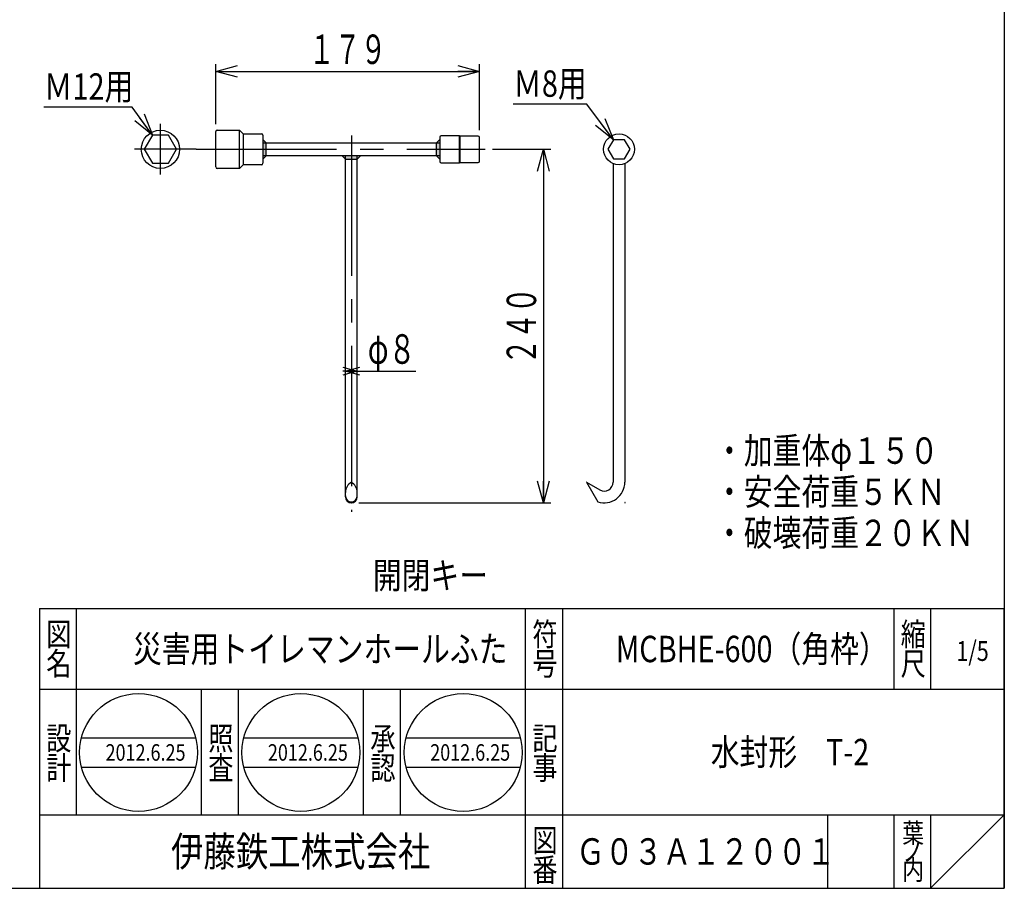
# Model space of a CAD drawing. Extents: x -2978 to -1643, y -1053 to 797.
# Drawn here: x -2312 to -1643, y -1053 to -464 of the extents above; entities that cross this region are included whole.
import ezdxf
from ezdxf.enums import TextEntityAlignment as Align

# ---------------------------------------------------------------- set-up
doc = ezdxf.new("R2010")
doc.units = 0
doc.header["$LTSCALE"] = 5
doc.header["$PDMODE"] = 65
doc.header["$PDSIZE"] = 0.2
doc.linetypes.add('CENTER2', pattern=[28.575, 19.05, -3.175, 3.175, -3.175])
doc.linetypes.add('DIVIDE', pattern=[1.25, 0.5, -0.25, 0, -0.25, 0, -0.25])
doc.layers.get('0').update_dxf_attribs({"linetype": 'CONTINUOUS'})
doc.layers.get('DEFPOINTS').update_dxf_attribs({"color": 3, "linetype": 'DIVIDE'})
doc.layers.add('1', color=7, linetype='CONTINUOUS')
doc.styles.add('DIMSTANDARD', font='MONOTXT.shx', dxfattribs={"width": 0.75, "bigfont": 'EXTFONT.shx'})
doc.styles.get("Standard").update_dxf_attribs({"font": 'MONOTXT.shx', "width": 0.8, "bigfont": 'EXTFONT.shx'})
doc.styles.add('WinFont2', font='MS Mincho.ttf', dxfattribs={"width": 0.8})
doc.styles.add('WinFont3', font='MS Gothic.ttf', dxfattribs={"width": 0.8})
doc.dimstyles.new('DIMSTYEX_5', dxfattribs={"dimscale": 5, "dimtxt": 4, "dimasz": 3, "dimexe": 1, "dimexo": 1, "dimgap": 1, "dimtad": 3, "dimdec": 3, "dimdsep": 46, "dimtxsty": 'DIMSTANDARD', "dimcen": 0, "dimclrd": 3, "dimclre": 3, "dimclrt": 2, "dimadec": 3, "dimazin": 2, "dimtfac": 0.5, "dimtdec": 4, "dimtofl": 0, "dimtmove": 0, "dimatfit": 3, "dimldrblk": 'OPEN30', "dimfxl": 1, "dimtolj": 1, "dimtzin": 0, "dimlwd": -1, "dimlwe": -1, "dimarcsym": 0})
doc.dimstyles.new('DIMSTYEX_7', dxfattribs={"dimscale": 5, "dimtxt": 3.584, "dimasz": 2, "dimexe": 1, "dimexo": 1, "dimgap": 2, "dimtad": 3, "dimdec": 3, "dimdsep": 46, "dimtxsty": 'DIMSTANDARD', "dimblk1": 'OPEN30', "dimblk2": 'OPEN30', "dimsah": 1, "dimcen": 0, "dimclrd": 3, "dimclre": 3, "dimclrt": 2, "dimadec": 3, "dimazin": 2, "dimtfac": 0.5, "dimtdec": 3, "dimtofl": 0, "dimtmove": 0, "dimatfit": 3, "dimfxl": 1, "dimtolj": 1, "dimtzin": 0, "dimlwd": -1, "dimlwe": -1, "dimarcsym": 0})
doc.dimstyles.new('DIMSTYEX_8', dxfattribs={"dimscale": 5, "dimtxt": 3.584, "dimasz": 3, "dimexe": 1, "dimexo": 1, "dimgap": 1, "dimtad": 3, "dimdec": 3, "dimdsep": 46, "dimtxsty": 'DIMSTANDARD', "dimblk1": 'OPEN30', "dimblk2": 'OPEN30', "dimsah": 1, "dimcen": 0, "dimclrd": 3, "dimclre": 3, "dimclrt": 2, "dimadec": 3, "dimazin": 2, "dimtfac": 0.5, "dimtdec": 3, "dimtofl": 0, "dimtmove": 0, "dimatfit": 3, "dimfxl": 1, "dimtolj": 1, "dimtzin": 0, "dimlwd": -1, "dimlwe": -1, "dimarcsym": 0})
doc.dimstyles.new('DIMSTYEX_9', dxfattribs={"dimscale": 5, "dimtxt": 3.584, "dimasz": 3, "dimexe": 1, "dimexo": 1, "dimgap": 1, "dimtad": 3, "dimdec": 3, "dimdsep": 46, "dimtxsty": 'DIMSTANDARD', "dimblk1": 'OPEN30', "dimblk2": 'OPEN30', "dimsah": 1, "dimcen": 0, "dimclrd": 3, "dimclre": 3, "dimclrt": 2, "dimadec": 3, "dimazin": 2, "dimtfac": 0.5, "dimtdec": 3, "dimtofl": 0, "dimtmove": 0, "dimatfit": 3, "dimfxl": 1, "dimtolj": 1, "dimtzin": 0, "dimlwd": -1, "dimlwe": -1, "dimarcsym": 0})

# ---------------------------------------------------------------- blocks, each defined once
blk = doc.blocks.new('_OPEN30')
at = {"color": 0, "linetype": 'BYBLOCK', "lineweight": -2}
for p, q in [((-1, 0.268), (0, 0)), ((0, 0), (-1, -0.268)), ((0, 0), (-1, 0))]:
    blk.add_line(p, q, dxfattribs=at)
blk = doc.blocks.new('*D6')
at = {"layer": '1', "color": 3, "linetype": 'BYBLOCK'}
for p, q in [((-2090.42, -702.35), (-2090.42, -697.35)), ((-2082.42, -702.35), (-2082.42, -697.35)), ((-2090.42, -702.35), (-2082.42, -702.35)), ((-2082.42, -702.35), (-2042.72, -702.35))]:
    blk.add_line(p, q, dxfattribs=at)
at = {"layer": 'DEFPOINTS', "color": 3, "linetype": 'BYBLOCK'}
for p in [(-2090.42, -702.35), (-2082.42, -702.35), (-2082.42, -702.35)]:
    blk.add_point(p, dxfattribs=at)
at = {"layer": '1', "color": 3, "linetype": 'BYBLOCK', "xscale": 9.8480775301, "yscale": 9.8480775301, "zscale": 9.8480775301}
blk.add_blockref('_OPEN30', (-2082.42, -702.35), dxfattribs=at)
at = {"layer": '1', "color": 3, "linetype": 'BYBLOCK', "xscale": 9.8480775301, "yscale": 9.8480775301, "zscale": 9.8480775301, "rotation": 180}
blk.add_blockref('_OPEN30', (-2090.42, -702.35), dxfattribs=at)
at = {"layer": '1', "color": 2, "linetype": 'BYBLOCK', "width": 0.748848}
blk.add_text('φ８', height=20, dxfattribs=at).set_placement((-2075.22, -697.35), (-2042.72, -697.35), align=Align.FIT)
blk = doc.blocks.new('*D7')
at = {"layer": '1', "color": 3, "linetype": 'BYBLOCK'}
for p, q in [((-1990.5, -551.75), (-1950.98, -551.75)), ((-1955.98, -551.75), (-1955.98, -791.75)), ((-2081.42, -791.75), (-1950.98, -791.75))]:
    blk.add_line(p, q, dxfattribs=at)
at = {"layer": 'DEFPOINTS', "color": 3, "linetype": 'BYBLOCK'}
for p in [(-1995.5, -551.75), (-2086.42, -791.75), (-1955.98, -791.75)]:
    blk.add_point(p, dxfattribs=at)
at = {"layer": '1', "color": 3, "linetype": 'BYBLOCK', "xscale": 14.7721162952, "yscale": 14.7721162952, "zscale": 14.7721162952}
for p, rotation in [((-1955.98, -551.75), 90), ((-1955.98, -791.75), 270)]:
    blk.add_blockref('_OPEN30', p, dxfattribs=dict(at, rotation=rotation))
at = {"layer": '1', "color": 2, "linetype": 'BYBLOCK', "width": 0.785928}
blk.add_text('２４０', height=20, rotation=90, dxfattribs=at).set_placement((-1960.98, -698), (-1960.98, -645.5), align=Align.FIT)
blk = doc.blocks.new('*D8')
at = {"layer": '1', "color": 3, "linetype": 'BYBLOCK'}
for p, q in [((-2178.42, -534.75), (-2178.42, -493.85)), ((-1999.42, -538.75), (-1999.42, -493.85)), ((-2178.42, -498.85), (-1999.42, -498.85))]:
    blk.add_line(p, q, dxfattribs=at)
at = {"layer": 'DEFPOINTS', "color": 3, "linetype": 'BYBLOCK'}
for p in [(-1999.42, -498.85), (-2178.42, -539.75), (-1999.42, -543.75)]:
    blk.add_point(p, dxfattribs=at)
at = {"layer": '1', "color": 3, "linetype": 'BYBLOCK', "xscale": 14.7721162952, "yscale": 14.7721162952, "zscale": 14.7721162952, "rotation": 180}
blk.add_blockref('_OPEN30', (-2178.42, -498.85), dxfattribs=at)
at = {"layer": '1', "color": 3, "linetype": 'BYBLOCK', "xscale": 14.7721162952, "yscale": 14.7721162952, "zscale": 14.7721162952}
blk.add_blockref('_OPEN30', (-1999.42, -498.85), dxfattribs=at)
at = {"layer": '1', "color": 2, "linetype": 'BYBLOCK', "width": 0.785928}
blk.add_text('１７９', height=20, dxfattribs=at).set_placement((-2115.17, -493.85), (-2062.67, -493.85), align=Align.FIT)

msp = doc.modelspace()

# ---------------------------------------------------------------- hatches: boundary and pattern name
at = {"layer": '1', "linetype": 'CONTINUOUS'}
h = msp.add_hatch(color=7, dxfattribs=at)
h.paths.add_polyline_path([(-2146.4153, -545.1335), (-2146.4153, -547.2548), (-2144.294, -547.2548)])
h.paths.add_polyline_path([(-2144.294, -547.2548), (-2146.4153, -547.2548), (-2146.4153, -551.7548), (-2144.294, -551.7548)], flags=16)
h.paths.add_polyline_path([(-2144.294, -551.7548), (-2146.4153, -551.7548), (-2146.4153, -556.2548), (-2144.294, -556.2548)])
h.paths.add_polyline_path([(-2144.294, -556.2548), (-2146.4153, -556.2548), (-2146.4153, -558.3761)], flags=16)
h = msp.add_hatch(color=7, dxfattribs=at)
h.paths.add_polyline_path([(-2026.4153, -545.1335), (-2026.4153, -547.2548), (-2028.5366, -547.2548)])
h.paths.add_polyline_path([(-2028.5366, -547.2548), (-2026.4153, -547.2548), (-2026.4153, -551.7548), (-2028.5366, -551.7548)], flags=16)
h.paths.add_polyline_path([(-2028.5366, -551.7548), (-2026.4153, -551.7548), (-2026.4153, -556.2548), (-2028.5366, -556.2548)])
h.paths.add_polyline_path([(-2028.5366, -556.2548), (-2026.4153, -556.2548), (-2026.4153, -558.3761)], flags=16)
h = msp.add_hatch(color=7, dxfattribs=at)
h.paths.add_polyline_path([(-2090.4153, -556.2548), (-2092.5366, -556.2548), (-2090.4153, -558.3761)])
h.paths.add_polyline_path([(-2086.4153, -556.2548), (-2090.4153, -556.2548), (-2090.4153, -558.3761), (-2086.4153, -558.3761)])
h.paths.add_polyline_path([(-2080.294, -556.2548), (-2082.4153, -556.2548), (-2082.4153, -558.3761)])
h.paths.add_polyline_path([(-2082.4153, -556.2548), (-2086.4153, -556.2548), (-2086.4153, -558.3761), (-2082.4153, -558.3761)], flags=16)

# ---------------------------------------------------------------- linework, layer by layer
at = {"layer": '1', "color": 7, "linetype": 'CONTINUOUS'}
for p, q in [((-1643.1836, 796.5042), (-1643.1836, -1053.4958)), ((-2178.4153, -563.7548), (-2178.4153, -539.7548)), ((-2177.4153, -538.7548), (-2162.4153, -538.7548)), ((-2162.4153, -564.7548), (-2162.4153, -538.7548)), ((-2162.4153, -538.7548), (-2159.9153, -541.2548)), ((-2159.9153, -541.2548), (-2147.4153, -541.2548)), ((-2159.9153, -541.2548), (-2159.9153, -562.2548)), ((-2221.4794, -542.2548), (-2226.9643, -551.7548)), ((-2210.5098, -542.2548), (-2221.4794, -542.2548)), ((-2205.0249, -551.7548), (-2210.5098, -542.2548)), ((-2146.4153, -542.2548), (-2146.4153, -561.2548)), ((-2146.4153, -545.1335), (-2144.294, -547.2548)), ((-2146.4153, -547.2548), (-2026.4153, -547.2548)), ((-2144.294, -556.2548), (-2144.294, -547.2548)), ((-2026.4153, -545.1335), (-2028.5366, -547.2548)), ((-2028.5366, -556.2548), (-2028.5366, -547.2548)), ((-2026.4153, -543.5048), (-2026.4153, -560.0048)), ((-2012.9153, -542.5048), (-2025.4153, -542.5048)), ((-2012.9153, -561.0048), (-2012.9153, -542.5048)), ((-2012.9153, -542.5048), (-2012.6653, -542.7548)), ((-2000.4153, -542.7548), (-2012.6653, -542.7548)), ((-2012.6653, -542.7548), (-2012.6653, -560.7548)), ((-1999.4153, -559.7548), (-1999.4153, -543.7548)), ((-1908.472, -545.2548), (-1912.2248, -551.7548)), ((-1900.9665, -545.2548), (-1908.472, -545.2548)), ((-1897.2137, -551.7548), (-1900.9665, -545.2548)), ((-2226.9643, -551.7548), (-2221.4794, -561.2548)), ((-2210.5098, -561.2548), (-2205.0249, -551.7548)), ((-1912.2248, -551.7548), (-1908.472, -558.2548)), ((-1900.9665, -558.2548), (-1897.2137, -551.7548)), ((-2221.4794, -561.2548), (-2210.5098, -561.2548)), ((-2026.4153, -556.2548), (-2146.4153, -556.2548)), ((-2146.4153, -558.3761), (-2144.294, -556.2548)), ((-2090.4153, -558.3761), (-2092.5366, -556.2548)), ((-2090.4153, -787.7548), (-2090.4153, -556.2548)), ((-2090.4153, -558.3761), (-2082.4153, -558.3761)), ((-2082.4153, -787.7548), (-2082.4153, -556.2548)), ((-2082.4153, -558.3761), (-2080.294, -556.2548)), ((-2026.4153, -558.3761), (-2028.5366, -556.2548)), ((-2025.4153, -561.0048), (-2012.9153, -561.0048)), ((-2012.6653, -560.7548), (-2012.9153, -561.0048)), ((-2012.6653, -560.7548), (-2000.4153, -560.7548)), ((-1908.472, -558.2548), (-1900.9665, -558.2548)), ((-2162.4153, -564.7548), (-2177.4153, -564.7548)), ((-2162.4153, -564.7548), (-2159.9153, -562.2548)), ((-2147.4153, -562.2548), (-2159.9153, -562.2548)), ((-1908.7192, -561.463), (-1908.7192, -777.7548)), ((-1900.7192, -561.463), (-1900.7192, -777.7548)), ((-1926.7192, -777.7548), (-1917.7192, -782.9509)), ((-1926.7192, -777.7548), (-1919.0288, -791.075)), ((-2298.1832, -863.4959), (-1643.1836, -863.4959)), ((-2298.1832, -863.4959), (-2298.1832, -1053.4958)), ((-2298.1832, -863.4959), (-2298.1832, -1053.4958)), ((-2298.1832, -863.4959), (-2298.1832, -1053.4958)), ((-2273.1832, -863.4959), (-2273.1832, -1003.4958)), ((-2273.1832, -863.4959), (-2273.1832, -1003.4958)), ((-1968.1833, -1053.4958), (-1968.1833, -863.4959)), ((-1943.1833, -863.4959), (-1943.1833, -1053.4958)), ((-1718.1835, -863.4959), (-1718.1835, -918.4958)), ((-1693.1835, -863.4959), (-1693.1835, -918.4958)), ((-1643.1836, -1053.4958), (-1643.1836, -863.4959)), ((-1643.1836, -918.4958), (-2298.1832, -918.4958)), ((-2188.1832, -1003.4958), (-2188.1832, -918.4958)), ((-2163.1832, -918.4958), (-2163.1832, -1003.4958)), ((-2078.1832, -1003.4958), (-2078.1832, -918.4958)), ((-2053.1833, -918.4958), (-2053.1833, -1003.4958)), ((-2269.5766, -951.2505), (-2192.1169, -951.2505)), ((-2159.3898, -951.2505), (-2081.9301, -951.2505)), ((-2049.2029, -951.2505), (-1971.7432, -951.2505)), ((-2269.5766, -971.2505), (-2192.1169, -971.2505)), ((-2159.3898, -971.2505), (-2081.9301, -971.2505)), ((-2049.2029, -971.2505), (-1971.7432, -971.2505)), ((-2298.1832, -1003.4958), (-1643.1836, -1003.4958)), ((-1763.1835, -1003.4958), (-1763.1835, -1053.4958)), ((-1718.1835, -1003.4958), (-1718.1835, -1053.4958)), ((-1693.1835, -1003.4958), (-1693.1835, -1053.4958)), ((-1693.1835, -1053.4958), (-1643.1836, -1003.4958)), ((-2978.1836, -1053.4958), (-1643.1836, -1053.4958)), ((-2873.1826, -1053.4958), (-1643.1836, -1053.4958))]:
    msp.add_line(p, q, dxfattribs=at)
at = {"layer": '1', "color": 7, "linetype": 'CENTER2'}
for p, q in [((-2215.9946, -568.8896), (-2215.9946, -534.4587)), ((-2086.4153, -542.4169), (-2086.4153, -797.8622)), ((-2191.6506, -551.7548), (-2233.6115, -551.7548)), ((-2191.6506, -551.7548), (-1995.4987, -551.7548))]:
    msp.add_line(p, q, dxfattribs=at)
at = {"layer": '1', "color": 7, "linetype": 'CONTINUOUS'}
for centre, radius in [((-2215.9946, -551.7548), 13), ((-1904.7192, -551.7548), 10.5), ((-2230.8468, -961.2505), 40), ((-2120.6599, -961.2505), 40), ((-2010.4731, -961.2505), 40)]:
    msp.add_circle(centre, radius, dxfattribs=at)
for centre, radius, start, end in [((-2177.4153, -539.7548), 1, 90, 180), ((-2147.4153, -542.2548), 1, 0, 90), ((-2025.4153, -543.5048), 1, 90, 180), ((-2000.4153, -543.7548), 1, 0, 90), ((-2147.4153, -561.2548), 1, -90, 0), ((-2025.4153, -560.0048), 1, 180, -90), ((-2000.4153, -559.7548), 1, -90, 0), ((-2177.4153, -563.7548), 1, 180, -90), ((-2082.4153, -784.683), 8, 120, 180), ((-2090.4153, -784.683), 8, 0, 60), ((-1914.7192, -777.7548), 14, -107.928351, 0), ((-1914.7192, -777.7548), 6, -120, 0), ((-2086.4153, -787.075), 4, 180, 0), ((-2086.4153, -787.7548), 4, 180, 0)]:
    msp.add_arc(centre, radius, start, end, dxfattribs=at)
for p in [(-1926.7192, -777.7548), (-2086.4153, -791.7548), (-1900.7192, -791.7548)]:
    msp.add_point(p, dxfattribs=at)

# ---------------------------------------------------------------- texts
at = {"layer": '1', "color": 2, "linetype": 'BYBLOCK', "style": 'WinFont3', "width": 0.8}
for s, p in [('Ｍ12用', (-2295.2003, -518.0967)), ('Ｍ8用', (-1976.607, -516.0979))]:
    msp.add_text(s, height=17.92, dxfattribs=at).set_placement(p)
at = {"layer": '1', "color": 7, "linetype": 'BYBLOCK', "style": 'WinFont2', "width": 0.8}
for s, height, p in [('・加重体φ１５０', 17.92, (-1839.5719, -765.3076)), ('・安全荷重５ＫＮ', 17.92, (-1839.5719, -793.2276)), ('・破壊荷重２０ＫＮ', 17.92, (-1839.5719, -821.1476)), ('開閉キー', 17.92, (-2071.8361, -850.017)), ('災害用トイレマンホールふた', 17.92, (-2234.6632, -899.9559)), ('MCBHE-600（角枠）', 17.92, (-1906.8434, -899.9559)), ('1/5', 13.44, (-1675.7716, -899.1136)), ('2012.6.25', 11.2, (-2253.2468, -966.8505)), ('2012.6.25', 11.2, (-2143.0599, -966.8505)), ('2012.6.25', 11.2, (-2032.8731, -966.8505)), ('水封形\u3000T-2', 17.92, (-1842.4634, -969.9558)), ('Ｇ０３Ａ１２００１', 17.92, (-1933.8234, -1037.4558))]:
    msp.add_text(s, height=height, dxfattribs=at).set_placement(p)
at = {"layer": '1', "color": 7, "linetype": 'CONTINUOUS', "width": 0.8}
for s, height, style, p in [('図', 15.68, 'WinFont2', (-2293.5232, -888.8359)), ('符', 15.68, 'WinFont2', (-1963.5233, -888.8359)), ('縮', 15.68, 'WinFont2', (-1713.5235, -888.8359)), ('名', 15.68, 'WinFont2', (-2293.5232, -908.8359)), ('号', 15.68, 'WinFont2', (-1963.5233, -908.8359)), ('尺', 15.68, 'WinFont2', (-1713.5235, -908.8359)), ('設', 15.68, 'WinFont2', (-2293.5232, -959.5381)), ('記', 15.68, 'WinFont2', (-1963.5233, -959.5381)), ('照', 15.68, 'WinFont2', (-2183.5232, -959.5381)), ('承', 15.68, 'WinFont2', (-2073.5232, -959.5381)), ('計', 15.68, 'WinFont2', (-2293.5232, -979.5381)), ('査', 15.68, 'WinFont2', (-2183.5232, -979.5381)), ('認', 15.68, 'WinFont2', (-2073.5232, -979.5381)), ('事', 15.68, 'WinFont2', (-1963.5233, -979.5381)), ('葉', 13.44, 'WinFont2', (-1712.4035, -1022.7158)), ('伊藤鉄工株式会社', 20.16, 'WinFont3', (-2208.8232, -1038.5758)), ('図', 15.68, 'WinFont2', (-1963.5233, -1028.8358)), ('ノ', 13.44, 'WinFont2', (-1712.4035, -1035.2158)), ('番', 15.68, 'WinFont2', (-1963.5233, -1048.8358)), ('内', 13.44, 'WinFont2', (-1712.4035, -1047.7158))]:
    msp.add_text(s, height=height, dxfattribs=dict(at, style=style)).set_placement(p)

# ---------------------------------------------------------------- dimensions: what is measured, and where the dimension line sits
at = {"layer": '1', "color": 3, "linetype": 'BYBLOCK'}
dim = msp.add_linear_dim(base=(-1999.4153, -498.8536), p1=(-2178.4153, -539.7548), p2=(-1999.4153, -543.7548), dimstyle='DIMSTYEX_9', dxfattribs=at)
dim.commit()
dim.dimension.update_dxf_attribs({"geometry": '*D8', "text_midpoint": (-2088.9153, -483.8536)})
dim = msp.add_linear_dim(base=(-1955.9814, -791.7548), p1=(-1995.4987, -551.7548), p2=(-2086.4153, -791.7548), angle=270, dimstyle='DIMSTYEX_8', dxfattribs=at)
dim.commit()
dim.dimension.update_dxf_attribs({"geometry": '*D7', "text_midpoint": (-1970.9814, -671.7548)})
dim = msp.add_linear_dim(base=(-2082.4153, -702.353), p1=(-2090.4153, -702.353), p2=(-2082.4153, -702.353), text='φ８', dimstyle='DIMSTYEX_7', dxfattribs=at)
dim.commit()
dim.dimension.update_dxf_attribs({"geometry": '*D6', "text_midpoint": (-2075.2224, -697.353), "dimtype": 160})

# ---------------------------------------------------------------- leaders
for points in [[(-1908.472, -545.2548), (-1926.607, -521.0979), (-1976.607, -521.0979)], [(-2221.4794, -542.2548), (-2235.2003, -523.0967), (-2295.2003, -523.0967)]]:
    msp.add_leader(points, dimstyle='DIMSTYEX_5', dxfattribs=at)

doc.saveas('drawing.dxf')
